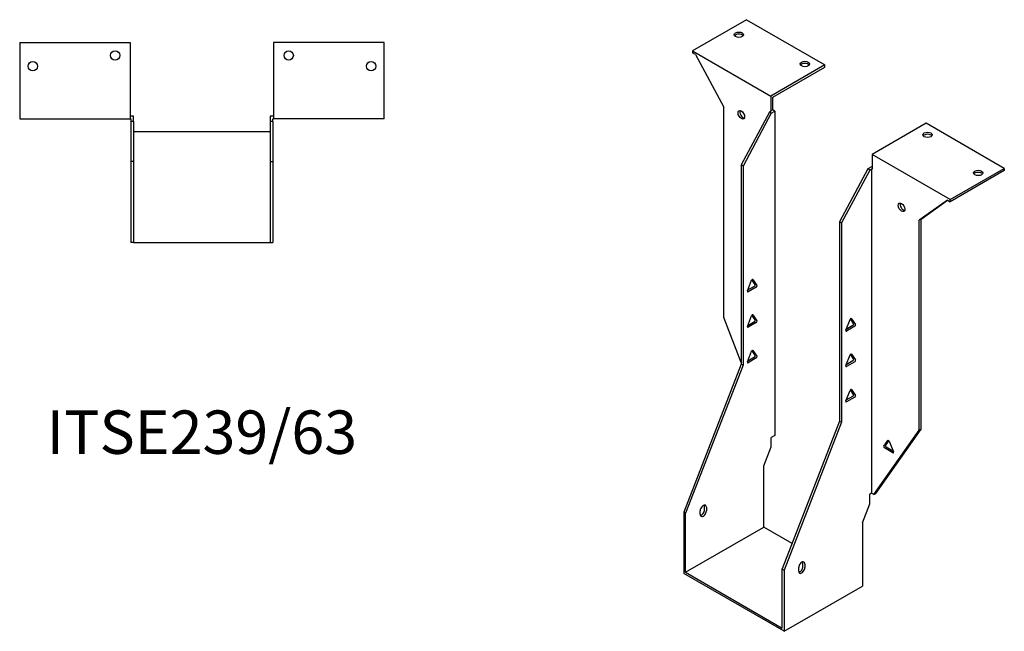
# Model space of a CAD drawing. Units: millimetres. Extents: x 559 to 1225, y 129 to 974.
# Drawn here: x 771 to 1225, y 129 to 411 of the extents above; entities that cross this region are included whole.
import ezdxf

# ---------------------------------------------------------------- set-up
doc = ezdxf.new("R2010")
doc.units = ezdxf.units.MM
doc.layers.add('Part', color=7, linetype='Continuous', lineweight=25)
doc.layers.add('Text', color=7, linetype='Continuous', lineweight=25)
doc.styles.add('EU_style', font='arial.ttf')

msp = doc.modelspace()

# ---------------------------------------------------------------- linework, layer by layer
at = {"layer": 'Part'}
for p, q in [((1105.88, 411.17), (1080.99, 396.8)), ((1105.88, 411.17), (1141.94, 390.34)), ((770.79, 400.69), (770.79, 365.49)), ((770.79, 400.69), (821.79, 400.69)), ((821.79, 400.69), (821.79, 365.49)), ((887.79, 400.69), (887.79, 365.49)), ((938.79, 400.69), (887.79, 400.69)), ((938.79, 365.49), (938.79, 400.69)), ((1080.99, 396.8), (1080.99, 395.82)), ((1080.99, 396.8), (1117.05, 375.97)), ((1082.32, 395.05), (1080.99, 395.82)), ((1082.32, 395.05), (1095.31, 370.77)), ((1141.94, 390.34), (1117.05, 375.97)), ((1141.94, 389.36), (1141.94, 390.34)), ((1117.9, 375.48), (1141.94, 389.36)), ((1117.05, 375.97), (1117.05, 369.19)), ((1117.9, 369.68), (1117.9, 375.48)), ((1095.31, 273.97), (1095.31, 370.77)), ((1116.42, 368.58), (1103.37, 344.21)), ((1117.26, 368.09), (1104.22, 343.72)), ((1117.26, 369.07), (1116.42, 368.58)), ((1117.26, 368.09), (1116.42, 368.58)), ((1117.9, 369.68), (1117.05, 369.19)), ((1117.05, 369.19), (1117.26, 369.07)), ((1117.26, 368.09), (1118.96, 369.07)), ((1118.96, 369.07), (1117.9, 369.68)), ((1118.96, 369.07), (1118.96, 219.58)), ((770.79, 365.49), (821.79, 365.49)), ((823.29, 366.69), (821.79, 366.69)), ((821.79, 365.49), (822.09, 365.49)), ((822.09, 365.49), (822.09, 364.29)), ((822.09, 364.29), (822.09, 345.85)), ((823.29, 364.29), (822.09, 364.29)), ((823.29, 364.29), (823.29, 366.69)), ((823.29, 364.29), (823.29, 345.85)), ((887.79, 366.69), (886.29, 366.69)), ((886.29, 366.69), (886.29, 364.29)), ((887.49, 364.29), (886.29, 364.29)), ((886.29, 364.29), (886.29, 345.85)), ((887.49, 365.49), (887.79, 365.49)), ((887.49, 364.29), (887.49, 365.49)), ((887.49, 364.29), (887.49, 345.85)), ((938.79, 365.49), (887.79, 365.49)), ((1188.61, 363.4), (1163.72, 349.03)), ((1224.67, 342.58), (1188.61, 363.4)), ((886.29, 359.45), (823.29, 359.45)), ((823.29, 345.85), (822.09, 345.85)), ((822.09, 345.85), (822.09, 308.45)), ((823.29, 345.85), (823.29, 308.45)), ((886.29, 345.85), (887.49, 345.85)), ((886.29, 345.85), (886.29, 308.45)), ((887.49, 345.85), (887.49, 308.45)), ((1199.78, 328.21), (1163.72, 349.03)), ((1163.72, 349.03), (1163.72, 342.25)), ((1103.37, 344.21), (1103.37, 252.35)), ((1104.22, 343.72), (1103.37, 344.21)), ((1104.22, 343.72), (1104.22, 251.86)), ((1161.81, 342.37), (1148.77, 318)), ((1162.66, 341.88), (1149.62, 317.51)), ((1163.51, 343.35), (1161.81, 342.37)), ((1162.66, 341.88), (1161.81, 342.37)), ((1162.66, 341.88), (1163.51, 342.37)), ((1163.72, 343.23), (1163.51, 343.35)), ((1163.51, 342.37), (1163.51, 192.88)), ((1163.51, 342.37), (1163.72, 342.25)), ((1199.78, 328.21), (1224.67, 342.58)), ((1224.67, 341.6), (1199.78, 327.23)), ((1224.67, 342.58), (1224.67, 341.6)), ((1198.45, 328), (1185.46, 318.72)), ((1186.31, 319.21), (1198.54, 327.95)), ((1198.45, 328), (1199.78, 327.23)), ((1199.78, 327.23), (1199.78, 328.21)), ((1148.77, 318), (1149.62, 317.51)), ((1148.77, 318), (1148.77, 226.14)), ((1186.31, 319.21), (1185.46, 318.72)), ((1185.46, 221.92), (1185.46, 318.72)), ((1186.31, 222.41), (1186.31, 319.21)), ((1149.62, 317.51), (1149.62, 225.65)), ((823.29, 308.45), (822.09, 308.45)), ((823.29, 308.45), (886.29, 308.45)), ((886.29, 308.45), (887.49, 308.45)), ((1106.26, 286.13), (1108.16, 291.03)), ((1109.82, 289.17), (1108.33, 291.3)), ((1108.77, 291.38), (1110.67, 288.68)), ((1106.45, 286.61), (1109.52, 288.38)), ((1110.36, 287.89), (1106.57, 285.7)), ((1103.37, 253.19), (1095.31, 273.97)), ((1106.26, 269.8), (1108.16, 274.7)), ((1109.82, 272.84), (1108.33, 274.97)), ((1108.77, 275.05), (1110.67, 272.35)), ((1151.66, 268.09), (1153.56, 272.98)), ((1155.22, 271.13), (1153.72, 273.25)), ((1154.17, 273.34), (1156.07, 270.64)), ((1106.45, 270.28), (1109.52, 272.05)), ((1110.36, 271.56), (1106.57, 269.37)), ((1151.84, 268.56), (1154.91, 270.34)), ((1155.76, 269.85), (1151.96, 267.65)), ((1108.77, 258.72), (1110.67, 256.02)), ((1106.26, 253.47), (1108.16, 258.37)), ((1106.45, 253.95), (1109.52, 255.72)), ((1110.36, 255.23), (1106.57, 253.04)), ((1109.82, 256.51), (1108.33, 258.64)), ((1151.66, 251.76), (1153.56, 256.65)), ((1155.22, 254.8), (1153.72, 256.92)), ((1154.17, 257.01), (1156.07, 254.31)), ((1103.37, 252.35), (1076.93, 184.19)), ((1104.22, 251.86), (1077.78, 183.7)), ((1104.22, 251.86), (1103.37, 252.35)), ((1151.84, 252.23), (1154.91, 254.01)), ((1155.76, 253.52), (1151.96, 251.32)), ((1155.22, 238.47), (1153.72, 240.59)), ((1154.17, 240.68), (1156.07, 237.98)), ((1151.66, 235.43), (1153.56, 240.32)), ((1151.84, 235.9), (1154.91, 237.68)), ((1155.76, 237.19), (1151.96, 234.99)), ((1148.77, 226.14), (1122.33, 157.98)), ((1149.62, 225.65), (1123.17, 157.49)), ((1148.77, 226.14), (1149.62, 225.65)), ((1165.45, 192.74), (1186.31, 222.41)), ((1186.31, 222.41), (1185.46, 221.92)), ((1118.96, 219.58), (1117.26, 218.6)), ((1117.26, 214.27), (1117.26, 218.6)), ((1164.6, 192.25), (1185.46, 221.92)), ((1113.84, 205.45), (1117.26, 214.27)), ((1169.11, 214.54), (1171.01, 217.24)), ((1173.22, 211.56), (1169.42, 213.75)), ((1171.46, 217.16), (1169.96, 215.03)), ((1170.27, 214.24), (1173.34, 212.47)), ((1171.62, 216.89), (1173.52, 212)), ((1113.84, 177.26), (1113.84, 205.45)), ((1163.51, 192.88), (1162.66, 192.39)), ((1162.66, 188.06), (1162.66, 192.39)), ((1164.6, 192.25), (1163.51, 192.88)), ((1164.6, 192.25), (1165.45, 192.74)), ((1086.47, 185.3), (1086.47, 186.94)), ((1087.32, 186.45), (1087.32, 184.81)), ((1159.24, 179.24), (1162.66, 188.06)), ((1077.78, 183.7), (1076.93, 184.19)), ((1076.93, 184.19), (1076.93, 155.95)), ((1077.78, 156.44), (1077.78, 183.7)), ((1084.5, 183.18), (1084.5, 184.81)), ((1077.78, 156.44), (1113.84, 177.26)), ((1126.88, 169.73), (1113.84, 177.26)), ((1159.24, 179.24), (1159.24, 150.07)), ((1131.87, 159.1), (1131.87, 160.73)), ((1132.72, 160.24), (1132.72, 158.61)), ((1123.17, 129.25), (1076.93, 155.95)), ((1077.78, 156.44), (1122.33, 130.72)), ((1122.33, 130.72), (1122.33, 157.98)), ((1122.33, 157.98), (1123.17, 157.49)), ((1123.17, 157.49), (1123.17, 129.25)), ((1129.89, 156.97), (1129.89, 158.61)), ((1123.17, 129.25), (1159.24, 150.07))]:
    msp.add_line(p, q, dxfattribs=at)
for centre in [(814.79, 394.69), (894.79, 394.69), (776.79, 389.69), (932.79, 389.69)]:
    msp.add_circle(centre, 2.15, dxfattribs=at)
for centre, major_axis in [((1102.34, 404.23), (2.15, 0)), ((1132.75, 390.75), (2.15, 0)), ((1103.45, 367.34), (-1.08, 1.86)), ((1189.32, 358.09), (2.15, 0)), ((1212.65, 340.54), (2.15, 0)), ((1177.33, 324.68), (-1.08, 1.86))]:
    msp.add_ellipse(centre, major_axis=major_axis, ratio=0.57735, dxfattribs=at)
for centre, major_axis, start_param, end_param in [((1102.34, 403.25), (-2.15, 0), 3.547295, 5.877483), ((1132.75, 389.77), (-2.15, 0), 3.547295, 5.877483), ((1104.29, 367.83), (1.08, -1.86), 3.547295, 5.877483), ((1189.32, 357.11), (-2.15, 0), 3.547295, 5.877483), ((1212.65, 339.56), (-2.15, 0), 3.547295, 5.877483), ((1178.18, 325.17), (1.08, -1.86), 3.547295, 5.877483), ((1108.47, 291), (0.25, 0.433), 6.021386, 8.115781), ((1106.57, 286.11), (-0.25, -0.433), 4.974188, 7.068583), ((1109.52, 288.79), (0.25, 0.433), 3.926991, 6.021386), ((1110.36, 288.3), (0.25, 0.433), 3.926991, 6.021386), ((1108.47, 274.67), (0.25, 0.433), 6.021386, 8.115781), ((1109.52, 272.46), (0.25, 0.433), 3.926991, 6.021386), ((1110.36, 271.97), (0.25, 0.433), 3.926991, 6.021386), ((1153.86, 272.96), (0.25, 0.433), 6.021386, 8.115781), ((1106.57, 269.78), (-0.25, -0.433), 4.974188, 7.068583), ((1151.96, 268.06), (-0.25, -0.433), 4.974188, 7.068583), ((1154.91, 270.74), (0.25, 0.433), 3.926991, 6.021386), ((1155.76, 270.25), (0.25, 0.433), 3.926991, 6.021386), ((1108.47, 258.34), (0.25, 0.433), 6.021386, 8.115781), ((1109.52, 256.13), (0.25, 0.433), 3.926991, 6.021386), ((1110.36, 255.64), (0.25, 0.433), 3.926991, 6.021386), ((1153.86, 256.63), (0.25, 0.433), 6.021386, 8.115781), ((1154.91, 254.41), (0.25, 0.433), 3.926991, 6.021386), ((1155.76, 253.93), (0.25, 0.433), 3.926991, 6.021386), ((1106.57, 253.45), (-0.25, -0.433), 4.974188, 7.068583), ((1151.96, 251.73), (-0.25, -0.433), 4.974188, 7.068583), ((1153.86, 240.3), (0.25, 0.433), 6.021386, 8.115781), ((1154.91, 238.08), (0.25, 0.433), 3.926991, 6.021386), ((1155.76, 237.6), (0.25, 0.433), 3.926991, 6.021386), ((1151.96, 235.4), (-0.25, -0.433), 4.974188, 7.068583), ((1169.42, 214.16), (-0.25, 0.433), 0.261799, 2.356194), ((1170.27, 214.65), (-0.25, 0.433), 0.261799, 2.356194), ((1171.32, 216.86), (-0.25, 0.433), 4.45059, 6.544985), ((1173.22, 211.97), (0.25, -0.433), 5.497787, 7.592182), ((1085.91, 185.63), (1, 1.73), 5.497787, 8.63938), ((1085.06, 186.12), (1, 1.73), 5.497787, 5.845036), ((1085.91, 184), (-1, -1.73), 5.497787, 8.63938), ((1085.06, 184.49), (1, 1.73), 3.579742, 5.497787), ((1131.31, 159.42), (1, 1.73), 5.497787, 8.63938), ((1130.46, 158.28), (1, 1.73), 3.579742, 5.497787), ((1130.46, 159.91), (1, 1.73), 5.497787, 5.845036), ((1131.31, 157.79), (-1, -1.73), 5.497787, 8.63938)]:
    msp.add_ellipse(centre, major_axis=major_axis, ratio=0.57735, start_param=start_param, end_param=end_param, dxfattribs=at)

# ---------------------------------------------------------------- texts
at = {"layer": 'Text', "insert": (854.79, 218.45), "char_height": 20, "width": 343.6746, "attachment_point": 5, "style": 'EU_style'}
msp.add_mtext('{ITSE239/63}', dxfattribs=at)

doc.saveas('drawing.dxf')
